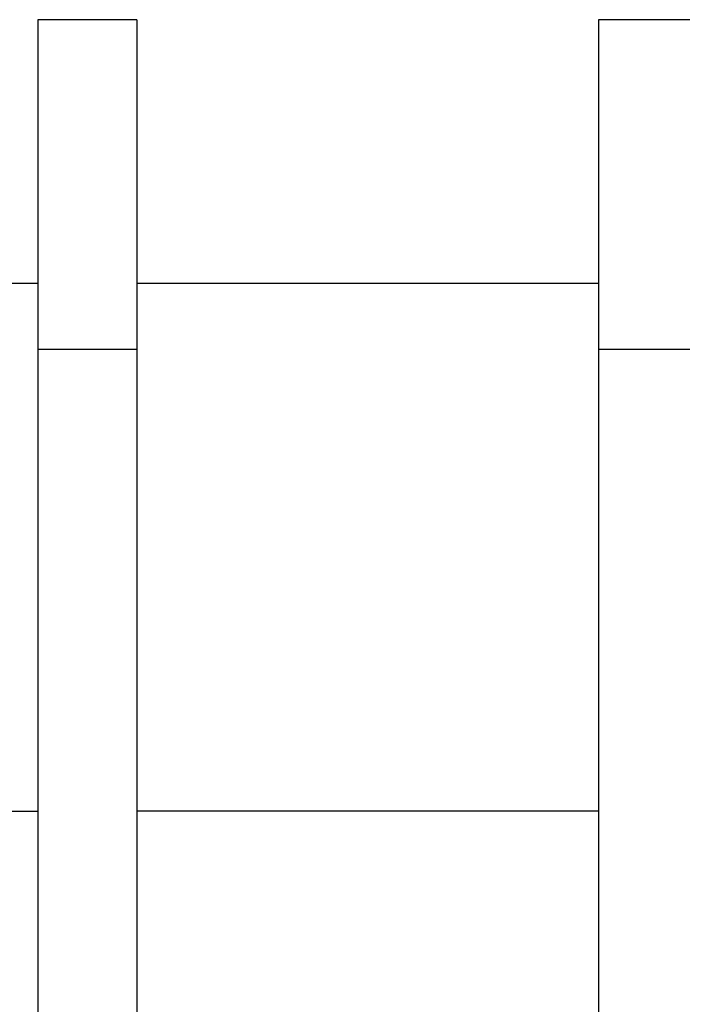
# Model space of a CAD drawing. Extents: x -127 to 1694, y -1176 to 1504.
# Drawn here: x 1233 to 1254, y 475 to 504 of the extents above; entities that cross this region are included whole.
import ezdxf

# ---------------------------------------------------------------- set-up
doc = ezdxf.new("R2010")
doc.units = 0
doc.header["$LTSCALE"] = 50.8
doc.layers.add('FRH-APS', color=7, linetype='CONTINUOUS')

msp = doc.modelspace()

# ---------------------------------------------------------------- linework, layer by layer
at = {"layer": 'FRH-APS', "color": 7, "linetype": 'CONTINUOUS'}
for p, q in [((1237, 504.5), (1234, 504.5)), ((1234, 504.5), (1234, 494.5)), ((1237, 504.5), (1237, 494.5)), ((1254, 504.5), (1251, 504.5)), ((1251, 504.5), (1251, 494.5)), ((1234, 496.5), (1233, 496.5)), ((1251, 496.5), (1237, 496.5)), ((1237, 494.5), (1234, 494.5)), ((1234, 494.5), (1234, 464.5)), ((1237, 494.5), (1237, 464.5)), ((1254, 494.5), (1251, 494.5)), ((1251, 494.5), (1251, 464.5)), ((1233, 480.5), (1234, 480.5)), ((1251, 480.5), (1237, 480.5))]:
    msp.add_line(p, q, dxfattribs=at)

doc.saveas('drawing.dxf')
